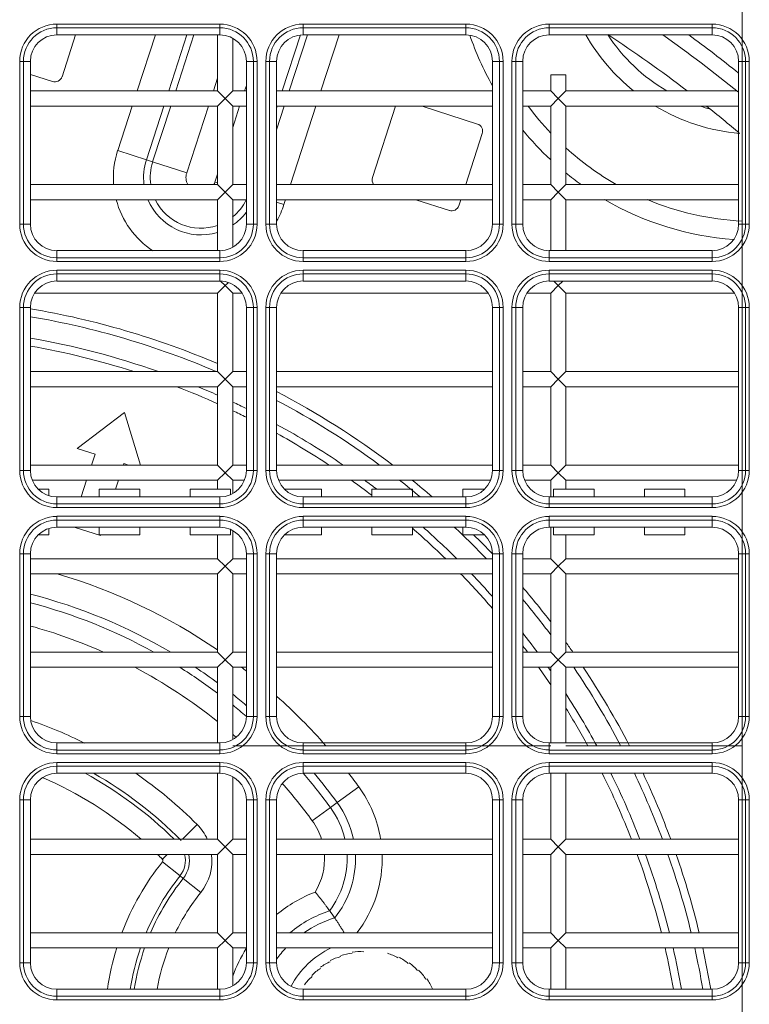
# Model space of a CAD drawing. Units: millimetres. Extents: x -73 to 594, y -140 to 499.
# Drawn here: x 241 to 249, y 119 to 130 of the extents above; entities that cross this region are included whole.
import ezdxf

# ---------------------------------------------------------------- set-up
doc = ezdxf.new("R2010")
doc.units = ezdxf.units.MM
doc.layers.add('1', color=7, linetype='Continuous', true_color=0xffffff)

msp = doc.modelspace()

# ---------------------------------------------------------------- linework, layer by layer
at = {"layer": '1', "color": 3, "linetype": 'Continuous', "lineweight": 13}
for p, q in [((248.606, 95.398), (248.606, 140.106)), ((241.064, 129.891), (241.064, 129.85)), ((241.064, 129.891), (242.856, 129.891)), ((241.064, 129.85), (241.064, 129.773)), ((242.856, 129.85), (241.064, 129.85)), ((242.856, 129.891), (242.856, 129.85)), ((242.856, 129.85), (242.856, 129.773)), ((243.773, 129.891), (245.564, 129.891)), ((243.773, 129.891), (243.773, 129.85)), ((243.773, 129.85), (243.773, 129.773)), ((245.564, 129.85), (243.773, 129.85)), ((245.564, 129.85), (245.564, 129.891)), ((245.564, 129.85), (245.564, 129.773)), ((246.481, 129.891), (246.481, 129.85)), ((246.481, 129.891), (248.273, 129.891)), ((246.481, 129.85), (246.481, 129.773)), ((248.273, 129.85), (246.481, 129.85)), ((248.273, 129.85), (248.273, 129.891)), ((248.273, 129.85), (248.273, 129.773)), ((242.856, 129.773), (241.064, 129.773)), ((241.269, 129.773), (241.12, 129.312)), ((241.946, 129.155), (242.147, 129.773)), ((242.495, 129.773), (242.294, 129.155)), ((242.572, 129.773), (242.371, 129.155)), ((242.831, 129.773), (242.831, 129.155)), ((242.998, 129.155), (242.998, 129.736)), ((243.543, 129.155), (243.743, 129.771)), ((243.62, 129.155), (243.82, 129.773)), ((245.564, 129.773), (243.773, 129.773)), ((244.169, 129.773), (243.968, 129.155)), ((248.273, 129.773), (246.481, 129.773)), ((240.654, 129.481), (240.695, 129.481)), ((240.654, 127.689), (240.654, 129.481)), ((240.695, 129.481), (240.773, 129.481)), ((240.695, 129.481), (240.695, 127.689)), ((240.773, 129.481), (240.773, 127.689)), ((243.148, 129.481), (243.225, 129.481)), ((243.148, 127.689), (243.148, 129.481)), ((243.225, 127.689), (243.225, 129.481)), ((243.225, 129.481), (243.266, 129.481)), ((243.266, 129.481), (243.266, 127.689)), ((243.362, 127.689), (243.362, 129.481)), ((243.362, 129.481), (243.403, 129.481)), ((243.403, 129.481), (243.481, 129.481)), ((243.403, 129.481), (243.403, 127.689)), ((243.481, 129.481), (243.481, 127.689)), ((245.856, 129.481), (245.933, 129.481)), ((245.856, 127.689), (245.856, 129.481)), ((245.933, 129.481), (245.975, 129.481)), ((245.933, 127.689), (245.933, 129.481)), ((245.975, 129.481), (245.975, 127.689)), ((246.071, 127.689), (246.071, 129.481)), ((246.071, 129.481), (246.112, 129.481)), ((246.112, 129.481), (246.189, 129.481)), ((246.112, 129.481), (246.112, 127.689)), ((246.189, 129.481), (246.189, 127.689)), ((248.564, 127.689), (248.564, 129.481)), ((248.564, 129.481), (248.642, 129.481)), ((248.642, 129.481), (248.683, 129.481)), ((248.642, 127.689), (248.642, 129.481)), ((248.683, 129.481), (248.683, 127.689)), ((241.015, 129.259), (240.773, 129.337)), ((242.786, 129.155), (242.831, 129.295)), ((246.498, 129.334), (246.581, 129.334)), ((246.498, 129.334), (246.498, 129.155)), ((246.581, 129.334), (246.664, 129.334)), ((246.664, 129.155), (246.664, 129.334)), ((242.831, 129.155), (240.773, 129.155)), ((242.831, 129.155), (242.914, 129.072)), ((242.998, 129.155), (242.914, 129.072)), ((243.148, 129.155), (242.998, 129.155)), ((243.148, 129.215), (243.128, 129.155)), ((245.856, 129.155), (243.481, 129.155)), ((246.498, 129.155), (246.189, 129.155)), ((246.498, 129.155), (246.581, 129.072)), ((246.664, 129.155), (246.581, 129.072)), ((248.543, 129.155), (246.664, 129.155)), ((242.831, 128.989), (242.914, 129.072)), ((242.998, 128.989), (242.914, 129.072)), ((246.498, 128.989), (246.581, 129.072)), ((246.664, 128.989), (246.581, 129.072)), ((240.773, 128.989), (242.831, 128.989)), ((241.733, 128.5), (241.892, 128.989)), ((242.24, 128.989), (242.048, 128.397)), ((242.317, 128.989), (242.117, 128.375)), ((242.492, 128.253), (242.732, 128.989)), ((242.831, 128.989), (242.831, 128.126)), ((243.074, 128.989), (242.998, 128.754)), ((242.998, 128.989), (243.148, 128.989)), ((242.998, 128.126), (242.998, 128.989)), ((243.481, 128.965), (243.489, 128.989)), ((243.481, 128.728), (243.566, 128.989)), ((243.481, 128.989), (245.856, 128.989)), ((243.914, 128.989), (243.634, 128.126)), ((244.791, 128.989), (244.536, 128.202)), ((245.691, 128.791), (245.082, 128.989)), ((246.189, 128.989), (246.498, 128.989)), ((246.498, 128.989), (246.498, 128.126)), ((246.664, 128.989), (248.564, 128.989)), ((246.664, 128.126), (246.664, 128.989)), ((245.744, 128.686), (245.562, 128.126)), ((242.048, 128.397), (241.733, 128.5)), ((242.117, 128.375), (242.048, 128.397)), ((242.117, 128.375), (242.492, 128.253)), ((242.831, 128.241), (242.802, 128.152)), ((242.831, 128.126), (240.773, 128.126)), ((242.802, 128.152), (242.831, 128.143)), ((242.831, 128.126), (242.914, 128.043)), ((242.914, 128.043), (242.998, 128.126)), ((243.148, 128.126), (242.998, 128.126)), ((245.856, 128.126), (243.481, 128.126)), ((246.498, 128.126), (246.189, 128.126)), ((246.498, 128.126), (246.581, 128.043)), ((246.664, 128.126), (246.581, 128.043)), ((248.564, 128.126), (246.664, 128.126)), ((240.773, 127.959), (242.831, 127.959)), ((242.831, 127.959), (242.914, 128.043)), ((242.831, 127.959), (242.831, 127.398)), ((242.998, 127.959), (242.914, 128.043)), ((242.998, 127.959), (243.148, 127.959)), ((242.998, 127.434), (242.998, 127.959)), ((243.481, 127.959), (245.856, 127.959)), ((243.579, 127.96), (243.562, 127.905)), ((245.382, 127.84), (245.013, 127.959)), ((245.508, 127.959), (245.487, 127.893)), ((246.189, 127.959), (246.498, 127.959)), ((246.498, 127.959), (246.581, 128.043)), ((246.498, 127.959), (246.498, 127.398)), ((246.664, 127.959), (246.581, 128.043)), ((246.664, 127.398), (246.664, 127.959)), ((246.664, 127.959), (248.564, 127.959)), ((243.481, 127.932), (243.562, 127.905)), ((240.654, 127.689), (240.695, 127.689)), ((240.695, 127.689), (240.773, 127.689)), ((243.148, 127.689), (243.225, 127.689)), ((243.225, 127.689), (243.266, 127.689)), ((243.362, 127.689), (243.403, 127.689)), ((243.403, 127.689), (243.481, 127.689)), ((245.856, 127.689), (245.933, 127.689)), ((245.933, 127.689), (245.975, 127.689)), ((246.071, 127.689), (246.112, 127.689)), ((246.112, 127.689), (246.189, 127.689)), ((248.564, 127.689), (248.642, 127.689)), ((248.642, 127.689), (248.683, 127.689)), ((241.064, 127.398), (242.856, 127.398)), ((241.064, 127.398), (241.064, 127.32)), ((241.064, 127.32), (242.856, 127.32)), ((241.064, 127.32), (241.064, 127.279)), ((242.856, 127.398), (242.856, 127.32)), ((242.856, 127.32), (242.856, 127.279)), ((243.773, 127.398), (243.773, 127.32)), ((243.773, 127.398), (245.564, 127.398)), ((243.773, 127.32), (245.564, 127.32)), ((243.773, 127.279), (243.773, 127.32)), ((245.564, 127.398), (245.564, 127.32)), ((245.564, 127.32), (245.564, 127.279)), ((246.481, 127.398), (246.481, 127.32)), ((246.481, 127.398), (248.273, 127.398)), ((246.481, 127.32), (248.273, 127.32)), ((246.481, 127.279), (246.481, 127.32)), ((248.273, 127.398), (248.273, 127.32)), ((248.273, 127.32), (248.273, 127.279)), ((242.856, 127.279), (241.064, 127.279)), ((245.564, 127.279), (243.773, 127.279)), ((248.273, 127.279), (246.481, 127.279)), ((241.064, 127.183), (242.856, 127.183)), ((241.064, 127.142), (241.064, 127.183)), ((241.064, 127.142), (241.064, 127.064)), ((242.856, 127.142), (241.064, 127.142)), ((242.856, 127.142), (242.856, 127.183)), ((242.856, 127.142), (242.856, 127.064)), ((243.773, 127.183), (245.564, 127.183)), ((243.773, 127.142), (243.773, 127.183)), ((243.773, 127.142), (243.773, 127.064)), ((245.564, 127.142), (243.773, 127.142)), ((245.564, 127.142), (245.564, 127.183)), ((245.564, 127.142), (245.564, 127.064)), ((246.481, 127.183), (246.481, 127.142)), ((246.481, 127.183), (248.273, 127.183)), ((246.481, 127.142), (246.481, 127.064)), ((248.273, 127.142), (246.481, 127.142)), ((248.273, 127.142), (248.273, 127.183)), ((248.273, 127.142), (248.273, 127.064)), ((242.856, 127.064), (241.064, 127.064)), ((242.831, 126.93), (242.914, 127.014)), ((242.864, 127.064), (242.914, 127.014)), ((242.95, 127.049), (242.914, 127.014)), ((242.998, 126.93), (242.914, 127.014)), ((245.564, 127.064), (243.773, 127.064)), ((248.273, 127.064), (246.481, 127.064)), ((246.498, 126.93), (246.581, 127.014)), ((246.53, 127.064), (246.581, 127.014)), ((246.632, 127.064), (246.581, 127.014)), ((246.664, 126.93), (246.581, 127.014)), ((240.819, 126.93), (242.831, 126.93)), ((242.831, 126.93), (242.831, 126.068)), ((242.998, 126.93), (243.101, 126.93)), ((242.998, 126.068), (242.998, 126.93)), ((243.527, 126.93), (245.81, 126.93)), ((246.236, 126.93), (246.498, 126.93)), ((246.498, 126.93), (246.498, 126.068)), ((246.664, 126.93), (248.518, 126.93)), ((246.664, 126.068), (246.664, 126.93)), ((240.654, 126.773), (240.695, 126.773)), ((240.654, 124.981), (240.654, 126.773)), ((240.695, 126.773), (240.773, 126.773)), ((240.695, 126.773), (240.695, 124.981)), ((240.773, 126.773), (240.773, 124.981)), ((243.148, 126.773), (243.225, 126.773)), ((243.148, 124.981), (243.148, 126.773)), ((243.225, 124.981), (243.225, 126.773)), ((243.225, 126.773), (243.266, 126.773)), ((243.266, 126.773), (243.266, 124.981)), ((243.362, 126.773), (243.403, 126.773)), ((243.362, 124.981), (243.362, 126.773)), ((243.403, 126.773), (243.481, 126.773)), ((243.403, 126.773), (243.403, 124.981)), ((243.481, 126.773), (243.481, 124.981)), ((245.856, 126.773), (245.933, 126.773)), ((245.856, 124.981), (245.856, 126.773)), ((245.933, 124.981), (245.933, 126.773)), ((245.933, 126.773), (245.975, 126.773)), ((245.975, 126.773), (245.975, 124.981)), ((246.071, 126.773), (246.112, 126.773)), ((246.071, 124.981), (246.071, 126.773)), ((246.112, 126.773), (246.189, 126.773)), ((246.112, 126.773), (246.112, 124.981)), ((246.189, 126.773), (246.189, 124.981)), ((248.564, 124.981), (248.564, 126.773)), ((248.564, 126.773), (248.642, 126.773)), ((248.642, 126.773), (248.683, 126.773)), ((248.642, 124.981), (248.642, 126.773)), ((248.683, 126.773), (248.683, 124.981)), ((242.831, 126.068), (240.773, 126.068)), ((242.831, 126.068), (242.914, 125.984)), ((242.998, 126.068), (242.914, 125.984)), ((243.148, 126.068), (242.998, 126.068)), ((245.856, 126.068), (243.481, 126.068)), ((246.498, 126.068), (246.189, 126.068)), ((246.498, 126.068), (246.581, 125.984)), ((246.664, 126.068), (246.581, 125.984)), ((248.564, 126.068), (246.664, 126.068)), ((240.773, 125.901), (242.831, 125.901)), ((242.831, 125.901), (242.914, 125.984)), ((242.831, 125.901), (242.831, 125.039)), ((242.998, 125.901), (242.914, 125.984)), ((242.998, 125.901), (243.148, 125.901)), ((242.998, 125.039), (242.998, 125.901)), ((243.481, 125.901), (245.856, 125.901)), ((246.189, 125.901), (246.498, 125.901)), ((246.498, 125.901), (246.581, 125.984)), ((246.498, 125.901), (246.498, 125.039)), ((246.581, 125.984), (246.664, 125.901)), ((246.664, 125.901), (248.564, 125.901)), ((246.664, 125.039), (246.664, 125.901)), ((241.808, 125.618), (241.285, 125.222)), ((241.984, 125.039), (241.808, 125.618)), ((241.483, 125.158), (241.285, 125.222)), ((241.444, 125.039), (241.483, 125.158)), ((242.831, 125.039), (240.773, 125.039)), ((241.795, 125.039), (241.8, 125.055)), ((241.851, 125.039), (241.8, 125.055)), ((242.831, 125.039), (242.914, 124.955)), ((242.998, 125.039), (242.914, 124.955)), ((243.148, 125.039), (242.998, 125.039)), ((245.856, 125.039), (243.481, 125.039)), ((246.498, 125.039), (246.189, 125.039)), ((246.498, 125.039), (246.581, 124.955)), ((246.664, 125.039), (246.581, 124.955)), ((248.564, 125.039), (246.664, 125.039)), ((240.654, 124.981), (240.695, 124.981)), ((240.695, 124.981), (240.773, 124.981)), ((242.831, 124.872), (242.914, 124.955)), ((242.998, 124.872), (242.914, 124.955)), ((243.148, 124.981), (243.225, 124.981)), ((243.225, 124.981), (243.266, 124.981)), ((243.362, 124.981), (243.403, 124.981)), ((243.403, 124.981), (243.481, 124.981)), ((245.856, 124.981), (245.933, 124.981)), ((245.933, 124.981), (245.975, 124.981)), ((246.071, 124.981), (246.112, 124.981)), ((246.112, 124.981), (246.189, 124.981)), ((246.498, 124.872), (246.581, 124.955)), ((246.664, 124.872), (246.581, 124.955)), ((248.564, 124.981), (248.642, 124.981)), ((248.642, 124.981), (248.683, 124.981)), ((240.794, 124.872), (242.831, 124.872)), ((241.331, 124.689), (241.39, 124.872)), ((241.708, 124.773), (241.74, 124.872)), ((242.831, 124.872), (242.831, 124.773)), ((242.998, 124.872), (243.126, 124.872)), ((242.998, 124.726), (242.998, 124.872)), ((243.502, 124.872), (245.835, 124.872)), ((246.21, 124.872), (246.498, 124.872)), ((246.498, 124.872), (246.498, 124.689)), ((246.664, 124.773), (246.664, 124.872)), ((246.664, 124.872), (248.543, 124.872)), ((240.975, 124.773), (240.86, 124.773)), ((240.975, 124.703), (240.975, 124.773)), ((241.975, 124.773), (241.529, 124.773)), ((241.529, 124.689), (241.529, 124.773)), ((241.975, 124.689), (241.975, 124.773)), ((242.975, 124.773), (242.529, 124.773)), ((242.529, 124.689), (242.529, 124.773)), ((242.975, 124.715), (242.975, 124.773)), ((243.975, 124.773), (243.568, 124.773)), ((243.975, 124.689), (243.975, 124.773)), ((244.975, 124.773), (244.529, 124.773)), ((244.529, 124.689), (244.529, 124.773)), ((244.975, 124.689), (244.975, 124.773)), ((245.529, 124.689), (245.529, 124.773)), ((245.768, 124.773), (245.529, 124.773)), ((246.975, 124.773), (246.529, 124.773)), ((246.529, 124.689), (246.529, 124.773)), ((246.975, 124.689), (246.975, 124.773)), ((247.975, 124.773), (247.529, 124.773)), ((247.529, 124.689), (247.529, 124.773)), ((247.975, 124.689), (247.975, 124.773)), ((241.064, 124.689), (242.856, 124.689)), ((241.064, 124.689), (241.064, 124.612)), ((241.064, 124.612), (242.856, 124.612)), ((241.064, 124.571), (241.064, 124.612)), ((242.856, 124.689), (242.856, 124.612)), ((242.856, 124.571), (242.856, 124.612)), ((243.773, 124.689), (245.564, 124.689)), ((243.773, 124.689), (243.773, 124.612)), ((243.773, 124.612), (245.564, 124.612)), ((243.773, 124.571), (243.773, 124.612)), ((245.564, 124.689), (245.564, 124.612)), ((245.564, 124.571), (245.564, 124.612)), ((246.481, 124.689), (248.273, 124.689)), ((246.481, 124.689), (246.481, 124.612)), ((246.481, 124.612), (248.273, 124.612)), ((246.481, 124.571), (246.481, 124.612)), ((248.273, 124.689), (248.273, 124.612)), ((248.273, 124.612), (248.273, 124.571)), ((242.856, 124.571), (241.064, 124.571)), ((245.564, 124.571), (243.773, 124.571)), ((248.273, 124.571), (246.481, 124.571)), ((241.064, 124.475), (242.856, 124.475)), ((241.064, 124.475), (241.064, 124.433)), ((241.064, 124.433), (241.064, 124.356)), ((242.856, 124.433), (241.064, 124.433)), ((242.856, 124.475), (242.856, 124.433)), ((242.856, 124.433), (242.856, 124.356)), ((243.773, 124.475), (245.564, 124.475)), ((243.773, 124.475), (243.773, 124.433)), ((243.773, 124.433), (243.773, 124.356)), ((245.564, 124.433), (243.773, 124.433)), ((245.564, 124.475), (245.564, 124.433)), ((245.564, 124.433), (245.564, 124.356)), ((246.481, 124.475), (246.481, 124.433)), ((246.481, 124.475), (248.273, 124.475)), ((246.481, 124.433), (246.481, 124.356)), ((248.273, 124.433), (246.481, 124.433)), ((248.273, 124.475), (248.273, 124.433)), ((248.273, 124.433), (248.273, 124.356)), ((240.975, 124.273), (240.86, 124.273)), ((240.975, 124.273), (240.975, 124.342)), ((242.856, 124.356), (241.064, 124.356)), ((241.542, 124.263), (241.255, 124.356)), ((241.529, 124.273), (241.529, 124.356)), ((241.975, 124.273), (241.529, 124.273)), ((241.542, 124.263), (241.546, 124.273)), ((241.975, 124.273), (241.975, 124.356)), ((242.529, 124.273), (242.529, 124.356)), ((242.975, 124.273), (242.529, 124.273)), ((242.831, 124.273), (242.831, 124.009)), ((242.975, 124.273), (242.975, 124.331)), ((242.998, 124.009), (242.998, 124.319)), ((243.975, 124.273), (243.568, 124.273)), ((245.564, 124.356), (243.773, 124.356)), ((243.975, 124.273), (243.975, 124.356)), ((244.529, 124.273), (244.529, 124.356)), ((244.975, 124.273), (244.529, 124.273)), ((244.975, 124.273), (244.975, 124.356)), ((245.529, 124.273), (245.529, 124.356)), ((245.768, 124.273), (245.529, 124.273)), ((248.273, 124.356), (246.481, 124.356)), ((246.498, 124.356), (246.498, 124.009)), ((246.529, 124.273), (246.529, 124.356)), ((246.975, 124.273), (246.529, 124.273)), ((246.664, 124.009), (246.664, 124.273)), ((246.975, 124.273), (246.975, 124.356)), ((247.529, 124.273), (247.529, 124.356)), ((247.975, 124.273), (247.529, 124.273)), ((247.975, 124.273), (247.975, 124.356)), ((240.654, 122.273), (240.654, 124.064)), ((240.654, 124.064), (240.695, 124.064)), ((240.695, 124.064), (240.773, 124.064)), ((240.695, 124.064), (240.695, 122.273)), ((240.773, 124.064), (240.773, 122.273)), ((243.148, 124.064), (243.225, 124.064)), ((243.148, 122.273), (243.148, 124.064)), ((243.225, 124.064), (243.266, 124.064)), ((243.225, 122.273), (243.225, 124.064)), ((243.266, 124.064), (243.266, 122.273)), ((243.362, 122.273), (243.362, 124.064)), ((243.362, 124.064), (243.403, 124.064)), ((243.403, 124.064), (243.481, 124.064)), ((243.403, 124.064), (243.403, 122.273)), ((243.481, 124.064), (243.481, 122.273)), ((245.856, 122.273), (245.856, 124.064)), ((245.856, 124.064), (245.933, 124.064)), ((245.933, 122.273), (245.933, 124.064)), ((245.933, 124.064), (245.975, 124.064)), ((245.975, 124.064), (245.975, 122.273)), ((246.071, 122.273), (246.071, 124.064)), ((246.071, 124.064), (246.112, 124.064)), ((246.112, 124.064), (246.189, 124.064)), ((246.112, 124.064), (246.112, 122.273)), ((246.189, 124.064), (246.189, 122.273)), ((248.564, 124.064), (248.642, 124.064)), ((248.564, 122.273), (248.564, 124.064)), ((248.642, 122.273), (248.642, 124.064)), ((248.642, 124.064), (248.683, 124.064)), ((248.683, 124.064), (248.683, 122.273)), ((242.831, 124.009), (240.773, 124.009)), ((242.831, 124.009), (242.914, 123.926)), ((242.998, 124.009), (242.914, 123.926)), ((243.148, 124.009), (242.998, 124.009)), ((245.856, 124.009), (243.481, 124.009)), ((246.498, 124.009), (246.189, 124.009)), ((246.498, 124.009), (246.581, 123.926)), ((246.664, 124.009), (246.581, 123.926)), ((248.564, 124.009), (246.664, 124.009)), ((240.773, 123.843), (242.831, 123.843)), ((242.831, 123.843), (242.914, 123.926)), ((242.831, 123.843), (242.831, 122.98)), ((242.998, 123.843), (242.914, 123.926)), ((242.998, 123.843), (243.148, 123.843)), ((242.998, 122.98), (242.998, 123.843)), ((243.481, 123.843), (245.856, 123.843)), ((246.189, 123.843), (246.498, 123.843)), ((246.498, 123.843), (246.581, 123.926)), ((246.498, 123.843), (246.498, 122.98)), ((246.664, 123.843), (246.581, 123.926)), ((246.664, 123.843), (248.564, 123.843)), ((246.664, 122.98), (246.664, 123.843)), ((242.831, 122.98), (240.773, 122.98)), ((242.831, 122.98), (242.914, 122.897)), ((242.914, 122.897), (242.998, 122.98)), ((243.148, 122.98), (242.998, 122.98)), ((245.856, 122.98), (243.481, 122.98)), ((246.498, 122.98), (246.189, 122.98)), ((246.498, 122.98), (246.581, 122.897)), ((246.664, 122.98), (246.581, 122.897)), ((248.564, 122.98), (246.664, 122.98)), ((242.831, 122.814), (242.914, 122.897)), ((242.998, 122.814), (242.914, 122.897)), ((246.498, 122.814), (246.581, 122.897)), ((246.664, 122.814), (246.581, 122.897)), ((240.773, 122.814), (242.831, 122.814)), ((242.831, 122.814), (242.831, 121.981)), ((242.998, 122.018), (242.998, 122.814)), ((242.998, 122.814), (243.148, 122.814)), ((243.481, 122.814), (245.856, 122.814)), ((246.189, 122.814), (246.498, 122.814)), ((246.498, 122.814), (246.498, 121.981)), ((246.664, 122.814), (248.564, 122.814)), ((246.664, 121.981), (246.664, 122.814)), ((240.654, 122.273), (240.695, 122.273)), ((240.695, 122.273), (240.773, 122.273)), ((243.148, 122.273), (243.225, 122.273)), ((243.225, 122.273), (243.266, 122.273)), ((243.362, 122.273), (243.403, 122.273)), ((243.403, 122.273), (243.481, 122.273)), ((245.856, 122.273), (245.933, 122.273)), ((245.933, 122.273), (245.975, 122.273)), ((246.071, 122.273), (246.112, 122.273)), ((246.112, 122.273), (246.189, 122.273)), ((248.564, 122.273), (248.642, 122.273)), ((248.642, 122.273), (248.683, 122.273)), ((241.064, 121.981), (242.856, 121.981)), ((241.064, 121.981), (241.064, 121.903)), ((241.064, 121.903), (242.856, 121.903)), ((241.064, 121.903), (241.064, 121.862)), ((242.856, 121.981), (242.856, 121.903)), ((242.856, 121.903), (242.856, 121.862)), ((246.498, 121.951), (242.998, 121.951)), ((243.773, 121.981), (245.564, 121.981)), ((243.773, 121.981), (243.773, 121.903)), ((243.773, 121.903), (243.773, 121.862)), ((243.773, 121.903), (245.564, 121.903)), ((245.564, 121.981), (245.564, 121.903)), ((245.564, 121.903), (245.564, 121.862)), ((246.481, 121.981), (248.273, 121.981)), ((246.481, 121.981), (246.481, 121.903)), ((246.481, 121.903), (248.273, 121.903)), ((246.481, 121.903), (246.481, 121.862)), ((248.606, 121.951), (246.664, 121.951)), ((248.273, 121.981), (248.273, 121.903)), ((248.273, 121.903), (248.273, 121.862)), ((242.856, 121.862), (241.064, 121.862)), ((245.564, 121.862), (243.773, 121.862)), ((248.273, 121.862), (246.481, 121.862)), ((241.064, 121.766), (241.064, 121.725)), ((241.064, 121.766), (242.856, 121.766)), ((241.064, 121.725), (241.064, 121.648)), ((242.856, 121.725), (241.064, 121.725)), ((242.856, 121.766), (242.856, 121.725)), ((242.856, 121.725), (242.856, 121.648)), ((243.773, 121.766), (245.564, 121.766)), ((243.773, 121.766), (243.773, 121.725)), ((243.773, 121.725), (243.773, 121.648)), ((245.564, 121.725), (243.773, 121.725)), ((245.564, 121.766), (245.564, 121.725)), ((245.564, 121.725), (245.564, 121.648)), ((246.481, 121.766), (246.481, 121.725)), ((246.481, 121.766), (248.273, 121.766)), ((246.481, 121.725), (246.481, 121.648)), ((248.273, 121.725), (246.481, 121.725)), ((248.273, 121.766), (248.273, 121.725)), ((248.273, 121.725), (248.273, 121.648)), ((242.856, 121.648), (241.064, 121.648)), ((242.831, 121.648), (242.831, 120.922)), ((242.998, 120.922), (242.998, 121.611)), ((245.564, 121.648), (243.773, 121.648)), ((248.273, 121.648), (246.481, 121.648)), ((246.498, 121.648), (246.498, 120.922)), ((246.664, 120.922), (246.664, 121.648)), ((244.386, 121.499), (244.148, 121.325)), ((240.654, 119.564), (240.654, 121.356)), ((240.654, 121.356), (240.695, 121.356)), ((240.695, 121.356), (240.773, 121.356)), ((240.695, 121.356), (240.695, 119.564)), ((240.773, 121.356), (240.773, 119.564)), ((243.148, 121.356), (243.225, 121.356)), ((243.148, 119.564), (243.148, 121.356)), ((243.225, 119.564), (243.225, 121.356)), ((243.225, 121.356), (243.266, 121.356)), ((243.266, 121.356), (243.266, 119.564)), ((243.362, 119.564), (243.362, 121.356)), ((243.362, 121.356), (243.403, 121.356)), ((243.403, 121.356), (243.481, 121.356)), ((243.403, 121.356), (243.403, 119.564)), ((243.481, 121.356), (243.481, 119.564)), ((245.856, 121.356), (245.933, 121.356)), ((245.856, 119.564), (245.856, 121.356)), ((245.933, 121.356), (245.975, 121.356)), ((245.933, 119.564), (245.933, 121.356)), ((245.975, 121.356), (245.975, 119.564)), ((246.071, 121.356), (246.112, 121.356)), ((246.071, 119.564), (246.071, 121.356)), ((246.112, 121.356), (246.189, 121.356)), ((246.112, 121.356), (246.112, 119.564)), ((246.189, 121.356), (246.189, 119.564)), ((248.564, 121.356), (248.642, 121.356)), ((248.564, 119.564), (248.564, 121.356)), ((248.642, 119.564), (248.642, 121.356)), ((248.642, 121.356), (248.683, 121.356)), ((248.683, 121.356), (248.683, 119.564)), ((244.073, 121.271), (243.874, 121.125)), ((244.073, 121.271), (244.148, 121.325)), ((242.607, 121.083), (242.445, 120.922)), ((242.831, 120.922), (240.773, 120.922)), ((242.831, 120.922), (242.914, 120.839)), ((242.998, 120.922), (242.914, 120.839)), ((243.148, 120.922), (242.998, 120.922)), ((245.856, 120.922), (243.481, 120.922)), ((246.498, 120.922), (246.189, 120.922)), ((246.498, 120.922), (246.581, 120.839)), ((246.664, 120.922), (246.581, 120.839)), ((248.564, 120.922), (246.664, 120.922)), ((242.831, 120.755), (242.914, 120.839)), ((242.998, 120.755), (242.914, 120.839)), ((246.498, 120.755), (246.581, 120.839)), ((246.664, 120.755), (246.581, 120.839)), ((240.773, 120.755), (242.831, 120.755)), ((242.277, 120.755), (242.224, 120.703)), ((242.831, 120.755), (242.831, 119.893)), ((242.998, 120.755), (243.148, 120.755)), ((242.998, 119.893), (242.998, 120.755)), ((243.481, 120.755), (245.856, 120.755)), ((246.189, 120.755), (246.498, 120.755)), ((246.498, 120.755), (246.498, 119.893)), ((246.664, 120.755), (248.564, 120.755)), ((246.664, 119.893), (246.664, 120.755)), ((242.419, 120.519), (242.225, 120.674)), ((242.419, 120.519), (242.454, 120.491)), ((242.647, 120.336), (242.454, 120.491)), ((242.831, 119.893), (240.773, 119.893)), ((242.831, 119.893), (242.914, 119.809)), ((242.914, 119.809), (242.998, 119.893)), ((243.148, 119.893), (242.998, 119.893)), ((245.856, 119.893), (243.481, 119.893)), ((246.498, 119.893), (246.189, 119.893)), ((246.498, 119.893), (246.581, 119.809)), ((246.664, 119.893), (246.581, 119.809)), ((248.564, 119.893), (246.664, 119.893)), ((240.773, 119.726), (242.831, 119.726)), ((242.831, 119.726), (242.914, 119.809)), ((242.831, 119.726), (242.831, 119.273)), ((242.998, 119.726), (242.914, 119.809)), ((242.998, 119.309), (242.998, 119.726)), ((242.998, 119.726), (243.148, 119.726)), ((243.481, 119.726), (245.856, 119.726)), ((246.189, 119.726), (246.498, 119.726)), ((246.498, 119.726), (246.581, 119.809)), ((246.498, 119.726), (246.498, 119.273)), ((246.664, 119.726), (246.581, 119.809)), ((246.664, 119.726), (248.564, 119.726)), ((246.664, 119.273), (246.664, 119.726)), ((240.654, 119.564), (240.695, 119.564)), ((240.695, 119.564), (240.773, 119.564)), ((243.148, 119.564), (243.225, 119.564)), ((243.225, 119.564), (243.266, 119.564)), ((243.362, 119.564), (243.403, 119.564)), ((243.403, 119.564), (243.481, 119.564)), ((245.856, 119.564), (245.933, 119.564)), ((245.933, 119.564), (245.975, 119.564)), ((246.071, 119.564), (246.112, 119.564)), ((246.112, 119.564), (246.189, 119.564)), ((248.564, 119.564), (248.642, 119.564)), ((248.642, 119.564), (248.683, 119.564)), ((241.064, 119.273), (241.064, 119.195)), ((241.064, 119.273), (242.856, 119.273)), ((241.064, 119.195), (241.064, 119.154)), ((241.064, 119.195), (242.856, 119.195)), ((242.856, 119.273), (242.856, 119.195)), ((242.856, 119.195), (242.856, 119.154)), ((243.773, 119.273), (243.773, 119.195)), ((243.773, 119.273), (245.564, 119.273)), ((243.773, 119.195), (243.773, 119.154)), ((243.773, 119.195), (245.564, 119.195)), ((245.564, 119.273), (245.564, 119.195)), ((245.564, 119.195), (245.564, 119.154)), ((246.481, 119.273), (248.273, 119.273)), ((246.481, 119.273), (246.481, 119.195)), ((246.481, 119.195), (248.273, 119.195)), ((246.481, 119.195), (246.481, 119.154)), ((248.273, 119.273), (248.273, 119.195)), ((248.273, 119.195), (248.273, 119.154)), ((242.856, 119.154), (241.064, 119.154)), ((245.564, 119.154), (243.773, 119.154)), ((248.273, 119.154), (246.481, 119.154))]:
    msp.add_line(p, q, dxfattribs=at)
for centre, radius, start, end in [((241.064, 129.481), 0.41, 90, 180), ((241.064, 129.481), 0.369, 90, 180), ((242.856, 129.481), 0.41, 0, 90), ((242.856, 129.481), 0.369, 0, 90), ((243.773, 129.481), 0.41, 90, 180), ((243.773, 129.481), 0.369, 90, 180), ((245.564, 129.481), 0.41, 0, 90), ((245.564, 129.481), 0.369, 0, 90), ((246.481, 129.481), 0.41, 90, 180), ((246.481, 129.481), 0.369, 90, 180), ((248.273, 129.481), 0.41, 0, 90), ((248.273, 129.481), 0.369, 0, 90), ((241.064, 129.481), 0.292, 90, 180), ((242.856, 129.481), 0.292, 0, 90), ((243.773, 129.481), 0.292, 90, 180), ((245.564, 129.481), 0.292, 0, 90), ((248.762, 130.842), 3.332, 198.7808, 209.2725), ((246.481, 129.481), 0.292, 90, 180), ((248.762, 130.842), 2.162, 209.6415, 231.2685), ((239.248, 117.751), 14.375, 52.5009, 56.7745), ((248.762, 130.842), 1.954, 213.0773, 239.6812), ((239.248, 117.751), 14.713, 50.7227, 54.7947), ((239.248, 117.751), 14.879, 51.2341, 53.8958), ((248.273, 129.481), 0.292, 0, 90), ((241.04, 129.338), 0.0833, 252, 342), ((248.762, 130.842), 3.123, 216.396, 223.5307), ((248.762, 130.842), 2.162, 238.9972, 265.077), ((248.762, 130.842), 1.954, 251.5388, 254.9025), ((239.248, 117.751), 14.375, 49.5394, 51.4209), ((245.665, 128.712), 0.0833, 342, 72), ((248.762, 130.842), 3.332, 219.4425, 227.1825), ((242.647, 128.202), 0.962, 162, 184.5563), ((248.762, 130.842), 3.123, 227.8058, 240.3967), ((242.647, 128.202), 0.63, 162, 186.961), ((242.647, 128.202), 0.557, 162, 187.8778), ((242.647, 128.202), 0.163, 162, 207.9534), ((244.615, 128.177), 0.0833, 162, 217.2556), ((248.762, 130.842), 3.332, 230.976, 234.5962), ((242.647, 128.202), 0.163, 332.0466, 342), ((242.647, 128.202), 0.962, 194.6419, 236.835), ((242.647, 128.202), 0.63, 202.6828, 286.9425), ((242.647, 128.202), 0.557, 205.8554, 289.2432), ((242.647, 128.202), 0.557, 308.9531, 333.8325), ((248.762, 130.842), 3.332, 239.8972, 265.653), ((248.762, 130.842), 3.123, 247.3425, 267.129), ((242.647, 128.202), 0.962, 330.0947, 342), ((245.407, 127.919), 0.0833, 252, 342), ((242.647, 128.202), 0.63, 303.7725, 322.5234), ((241.064, 127.689), 0.41, 180, 270), ((241.064, 127.689), 0.369, 180, 270), ((241.064, 127.689), 0.292, 180, 270), ((242.856, 127.689), 0.292, 270, 0), ((242.856, 127.689), 0.41, 270, 0), ((242.856, 127.689), 0.369, 270, 0), ((243.773, 127.689), 0.41, 180, 270), ((243.773, 127.689), 0.369, 180, 270), ((243.773, 127.689), 0.292, 180, 270), ((245.564, 127.689), 0.292, 270, 0), ((245.564, 127.689), 0.41, 270, 0), ((245.564, 127.689), 0.369, 270, 0), ((246.481, 127.689), 0.41, 180, 270), ((246.481, 127.689), 0.369, 180, 270), ((246.481, 127.689), 0.292, 180, 270), ((248.273, 127.689), 0.292, 270, 0), ((248.273, 127.689), 0.41, 270, 0), ((248.273, 127.689), 0.369, 270, 0), ((241.064, 126.773), 0.41, 90, 180), ((241.064, 126.773), 0.369, 90, 180), ((242.856, 126.773), 0.41, 360, 90), ((242.856, 126.773), 0.369, 360, 90), ((243.773, 126.773), 0.41, 90, 180), ((243.773, 126.773), 0.369, 90, 180), ((245.564, 126.773), 0.41, 360, 90), ((245.564, 126.773), 0.369, 360, 90), ((246.481, 126.773), 0.41, 90, 180), ((246.481, 126.773), 0.369, 90, 180), ((248.273, 126.773), 0.41, 360, 90), ((248.273, 126.773), 0.369, 360, 90), ((241.064, 126.773), 0.292, 90, 180), ((242.856, 126.773), 0.292, 360, 90), ((243.773, 126.773), 0.292, 90, 180), ((245.564, 126.773), 0.292, 360, 90), ((246.481, 126.773), 0.292, 90, 180), ((248.273, 126.773), 0.292, 360, 90), ((239.252, 117.752), 9.134, 66.9263, 80.415), ((239.252, 117.752), 9.048, 66.8025, 80.325), ((239.252, 117.752), 8.816, 70.605, 80.0663), ((239.252, 117.752), 8.73, 72.2756, 79.965), ((239.252, 117.752), 8.73, 65.79, 68.9794), ((239.252, 117.752), 8.816, 66.0431, 67.5731), ((239.252, 117.752), 9.134, 52.92, 62.415), ((239.252, 117.752), 8.816, 63.7706, 64.8506), ((239.252, 117.752), 9.048, 53.6513, 62.1338), ((239.252, 117.752), 8.73, 63.495, 64.5863), ((239.252, 117.752), 8.816, 55.7438, 61.3294), ((239.252, 117.752), 8.73, 56.5763, 61.02), ((241.064, 124.981), 0.41, 180, 270), ((241.064, 124.981), 0.369, 180, 270), ((241.064, 124.981), 0.292, 180, 270), ((242.856, 124.981), 0.292, 270, 0), ((242.856, 124.981), 0.369, 270, 0), ((242.856, 124.981), 0.41, 270, 0), ((243.773, 124.981), 0.41, 180, 270), ((243.773, 124.981), 0.369, 180, 270), ((243.773, 124.981), 0.292, 180, 270), ((245.564, 124.981), 0.292, 270, 0), ((245.564, 124.981), 0.369, 270, 0), ((245.564, 124.981), 0.41, 270, 0), ((246.481, 124.981), 0.41, 180, 270), ((246.481, 124.981), 0.369, 180, 270), ((246.481, 124.981), 0.292, 180, 270), ((248.273, 124.981), 0.292, 270, 0), ((248.273, 124.981), 0.41, 270, 0), ((248.273, 124.981), 0.369, 270, 0), ((239.252, 117.752), 8.73, 52.8075, 54.6413), ((239.252, 117.752), 8.816, 52.7794, 53.865), ((239.252, 117.752), 9.048, 50.0681, 51.9019), ((239.252, 117.752), 9.134, 49.4213, 51.2156), ((241.064, 124.064), 0.41, 90, 180), ((241.064, 124.064), 0.369, 90, 180), ((242.856, 124.064), 0.41, 360, 90), ((242.856, 124.064), 0.369, 360, 90), ((243.773, 124.064), 0.41, 90, 180), ((243.773, 124.064), 0.369, 90, 180), ((245.564, 124.064), 0.41, 360, 90), ((245.564, 124.064), 0.369, 360, 90), ((246.481, 124.064), 0.41, 90, 180), ((246.481, 124.064), 0.369, 90, 180), ((248.273, 124.064), 0.41, 360, 90), ((248.273, 124.064), 0.369, 360, 90), ((241.064, 124.064), 0.292, 90, 180), ((242.856, 124.064), 0.292, 360, 90), ((243.773, 124.064), 0.292, 90, 180), ((239.252, 117.752), 8.73, 45.7875, 49.0388), ((239.252, 117.752), 8.816, 45.2138, 48.51), ((239.252, 117.752), 9.048, 43.7625, 46.8844), ((245.564, 124.064), 0.292, 360, 90), ((239.252, 117.752), 9.134, 43.6894, 45.5513), ((246.481, 124.064), 0.292, 90, 180), ((248.273, 124.064), 0.292, 360, 90), ((239.252, 117.752), 6.356, 55.7268, 73.3997), ((239.252, 117.752), 8.73, 40.8431, 44.2406), ((239.252, 117.752), 8.816, 41.4844, 43.7006), ((239.252, 117.752), 6.061, 59.612, 75.468), ((239.252, 117.752), 9.134, 37.5019, 40.5731), ((239.252, 117.752), 5.969, 61.1552, 75.2386), ((239.252, 117.752), 9.048, 36.7931, 39.9375), ((239.252, 117.752), 5.722, 66.0376, 74.5844), ((239.252, 117.752), 8.816, 36.3713, 38.0981), ((239.252, 117.752), 9.134, 34.92, 35.7469), ((239.252, 117.752), 8.73, 36.7875, 37.3725), ((239.252, 117.752), 5.722, 51.2758, 62.2131), ((239.252, 117.752), 5.969, 53.1566, 57.9959), ((239.252, 117.752), 6.061, 53.8063, 56.6281), ((239.252, 117.752), 6.356, 52.198, 52.7882), ((239.252, 117.752), 8.73, 33.9019, 35.4319), ((239.252, 117.752), 8.816, 34.7231, 35.0381), ((239.252, 117.752), 9.048, 27.6581, 34.02), ((239.252, 117.752), 9.134, 27.3712, 33.6544), ((239.252, 117.752), 6.061, 50.0039, 51.8285), ((239.252, 117.752), 6.356, 41.3545, 48.2886), ((239.252, 117.752), 8.816, 28.4456, 32.7712), ((239.252, 117.752), 5.969, 49.2582, 51.1302), ((239.252, 117.752), 8.73, 28.7494, 31.8825), ((241.064, 122.273), 0.41, 180, 270), ((241.064, 122.273), 0.369, 180, 270), ((241.064, 122.273), 0.292, 180, 270), ((239.252, 117.752), 4.728, 63.4361, 71.1932), ((242.856, 122.273), 0.292, 270, 0), ((242.856, 122.273), 0.41, 270, 0), ((242.856, 122.273), 0.369, 270, 0), ((243.773, 122.273), 0.41, 180, 270), ((243.773, 122.273), 0.369, 180, 270), ((243.773, 122.273), 0.292, 180, 270), ((245.564, 122.273), 0.292, 270, 0), ((245.564, 122.273), 0.41, 270, 0), ((245.564, 122.273), 0.369, 270, 0), ((246.481, 122.273), 0.41, 180, 270), ((246.481, 122.273), 0.369, 180, 270), ((246.481, 122.273), 0.292, 180, 270), ((248.273, 122.273), 0.292, 270, 0), ((248.273, 122.273), 0.369, 270, 0), ((248.273, 122.273), 0.41, 270, 0), ((239.252, 117.752), 5.722, 48.5941, 49.1038), ((241.064, 121.356), 0.41, 90, 180), ((241.064, 121.356), 0.369, 90, 180), ((242.856, 121.356), 0.41, 0, 90), ((242.856, 121.356), 0.369, 0, 90), ((243.773, 121.356), 0.41, 90, 180), ((243.773, 121.356), 0.369, 90, 180), ((245.564, 121.356), 0.41, 0, 90), ((245.564, 121.356), 0.369, 0, 90), ((246.481, 121.356), 0.41, 90, 180), ((246.481, 121.356), 0.369, 90, 180), ((248.273, 121.356), 0.41, 0, 90), ((248.273, 121.356), 0.369, 0, 90), ((241.064, 121.356), 0.292, 90, 180), ((239.252, 117.752), 4.188, 49.1926, 66.7549), ((239.252, 117.752), 4.436, 45.617, 61.4341), ((239.252, 117.752), 4.481, 44.7967, 60.3944), ((239.252, 117.752), 4.728, 44.7967, 55.4816), ((242.856, 121.356), 0.292, 0, 90), ((243.773, 121.356), 0.292, 90, 180), ((239.252, 117.752), 5.969, 36.1213, 40.7433), ((239.252, 117.752), 6.061, 36.1213, 39.9965), ((239.252, 117.752), 6.356, 36.1213, 37.8036), ((245.564, 121.356), 0.292, 0, 90), ((246.481, 121.356), 0.292, 90, 180), ((239.252, 117.752), 8.73, 21.2906, 26.4994), ((239.252, 117.752), 8.816, 21.0712, 26.2238), ((239.252, 117.752), 9.048, 20.5144, 25.5094), ((239.252, 117.752), 9.134, 20.3062, 25.245), ((248.273, 121.356), 0.292, 0, 90), ((239.252, 117.752), 5.722, 36.1213, 41.4074), ((243.304, 120.709), 1.339, 9.1465, 36.1213), ((243.304, 120.709), 0.953, 12.9144, 36.1213), ((243.304, 120.709), 1.045, 11.759, 36.1213), ((243.304, 120.709), 0.705, 17.575, 36.1213), ((242.208, 120.688), 0.562, 24.6671, 44.7967), ((239.252, 117.752), 4.188, 44.7967, 45.8176), ((242.208, 120.688), 0.0217, 321.3037, 44.7967), ((242.208, 120.688), 0.269, 321.3037, 14.5735), ((242.208, 120.688), 0.314, 321.3037, 12.4511), ((242.208, 120.688), 0.562, 321.3037, 6.9261), ((243.304, 120.709), 0.705, 328.5457, 3.7589), ((243.304, 120.709), 0.953, 322.9819, 2.7812), ((243.304, 120.709), 1.045, 321.3402, 2.5353), ((243.304, 120.709), 1.339, 322.4474, 1.9775), ((239.252, 117.752), 8.73, 14.1919, 20.1206), ((239.252, 117.752), 8.816, 14.0513, 19.9181), ((239.252, 117.752), 9.048, 13.6912, 19.3894), ((239.252, 117.752), 9.134, 13.5562, 19.1981), ((244.485, 118.864), 2.895, 141.3037, 159.1868), ((244.485, 118.864), 2.647, 141.3037, 157.1352), ((244.485, 118.864), 2.603, 141.3037, 156.717), ((244.485, 118.864), 2.355, 141.3037, 154.0998), ((244.485, 118.864), 1.587, 111.4162, 129.2523), ((244.485, 118.864), 1.339, 108.2892, 129.8115), ((244.485, 118.864), 1.247, 107.022, 124.42), ((244.485, 118.864), 2.895, 162.6769, 171.8894), ((244.485, 118.864), 2.647, 160.9976, 171.1242), ((244.485, 118.864), 2.603, 160.657, 170.9706), ((244.485, 118.864), 2.355, 158.5294, 170.0121), ((244.485, 118.864), 1.587, 147.4393, 159.5953), ((244.485, 118.864), 1.247, 136.2701, 143.6153), ((244.485, 118.864), 0.952, 115.1609, 152.4687), ((239.252, 117.752), 8.73, 10.0294, 13.0669), ((239.252, 117.752), 8.816, 9.9281, 12.9375), ((239.252, 117.752), 9.048, 9.6806, 12.6056), ((239.252, 117.752), 9.134, 9.5794, 12.4819), ((244.317, 119.1), 0.546, 103.7297, 116.9654), ((244.356, 119.123), 0.546, 94.7297, 107.9654), ((244.399, 119.14), 0.546, 85.7297, 98.9654), ((244.533, 119.149), 0.546, 58.7297, 71.9654), ((244.577, 119.138), 0.546, 49.7297, 62.9654), ((241.064, 119.564), 0.41, 180, 270), ((241.064, 119.564), 0.369, 180, 270), ((241.064, 119.564), 0.292, 180, 270), ((242.856, 119.564), 0.292, 270, 0), ((242.856, 119.564), 0.369, 270, 0), ((242.856, 119.564), 0.41, 270, 0), ((243.773, 119.564), 0.41, 180, 270), ((243.773, 119.564), 0.369, 180, 270), ((243.773, 119.564), 0.292, 180, 270), ((244.253, 119.037), 0.546, 121.7297, 134.9654), ((244.283, 119.071), 0.546, 112.7297, 125.9654), ((244.619, 119.12), 0.546, 40.7297, 53.9654), ((245.564, 119.564), 0.292, 270, 0), ((245.564, 119.564), 0.41, 270, 0), ((245.564, 119.564), 0.369, 270, 0), ((246.481, 119.564), 0.41, 180, 270), ((246.481, 119.564), 0.369, 180, 270), ((246.481, 119.564), 0.292, 180, 270), ((248.273, 119.564), 0.292, 270, 0), ((248.273, 119.564), 0.369, 270, 0), ((248.273, 119.564), 0.41, 270, 0), ((244.228, 118.998), 0.546, 130.7297, 143.9654), ((244.658, 119.096), 0.546, 31.7297, 44.9654), ((244.692, 119.066), 0.546, 22.7297, 35.9654)]:
    msp.add_arc(centre, radius, start, end, dxfattribs=at)
for points, knots in [([(244.065, 120.136), (244.059, 120.143), (244.054, 120.15), (244.043, 120.165), (244.032, 120.181), (244.019, 120.197), (244.01, 120.21), (244.006, 120.214), (244, 120.223), (243.996, 120.228), (243.986, 120.241), (243.979, 120.25), (243.965, 120.268), (243.958, 120.277), (243.947, 120.29), (243.943, 120.295), (243.936, 120.304), (243.932, 120.309), (243.925, 120.318), (243.919, 120.325), (243.912, 120.333), (243.909, 120.337), (243.907, 120.339), (243.907, 120.34), (243.906, 120.34), (243.906, 120.341), (243.906, 120.341), (243.905, 120.341)], [0, 0, 0, 0, 0.125, 0.125, 0.25, 0.375, 0.375, 0.4375, 0.4375, 0.5, 0.5, 0.625, 0.625, 0.75, 0.75, 0.8125, 0.8125, 0.875, 0.875, 0.9375, 0.96875, 0.984375, 0.992188, 0.992188, 0.996094, 0.996094, 1, 1, 1, 1]), ([(244.12, 120.056), (244.126, 120.048), (244.132, 120.039), (244.144, 120.021), (244.157, 120.001), (244.17, 119.981), (244.18, 119.965), (244.184, 119.959), (244.191, 119.948), (244.194, 119.943), (244.205, 119.926), (244.212, 119.915), (244.22, 119.9), (244.222, 119.897), (244.224, 119.894)], [0, 0, 0, 0, 0.190368, 0.190368, 0.380735, 0.571103, 0.571103, 0.666286, 0.666286, 0.76147, 0.76147, 0.951838, 0.951838, 1, 1, 1, 1])]:
    msp.add_open_spline(points, degree=3, knots=knots, dxfattribs=at)
msp.add_open_spline([(244.065, 120.136), (244.083, 120.109), (244.102, 120.083), (244.12, 120.056)], degree=3, dxfattribs=at)

doc.saveas('drawing.dxf')
